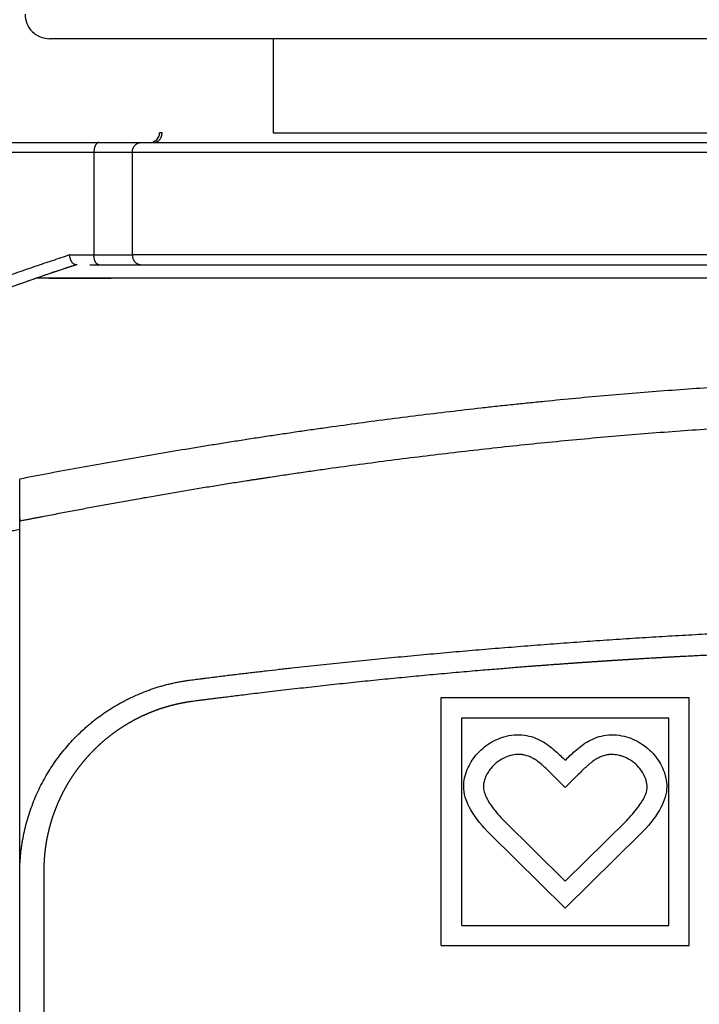
# Model space of a CAD drawing. Units: millimetres. Extents: x 0 to 210, y 0 to 297.
# Drawn here: x 31 to 45, y 220 to 240 of the extents above; entities that cross this region are included whole.
import ezdxf

# ---------------------------------------------------------------- set-up
doc = ezdxf.new("R2010")
doc.units = ezdxf.units.MM
doc.header["$LTSCALE"] = 19.36
doc.layers.add('ALL_ASSEM_MEMBER', color=7, linetype='CONTINUOUS')

msp = doc.modelspace()

# ---------------------------------------------------------------- linework, layer by layer
at = {"layer": 'ALL_ASSEM_MEMBER', "color": 9, "linetype": 'Continuous'}
for p, q in [((71.931, 239.623), (31.931, 239.623)), ((28.167, 237.298), (72.431, 237.298)), ((32.837, 237.298), (32.837, 235.198)), ((33.624, 235.198), (33.624, 237.298)), ((72.431, 235.198), (33.624, 235.198)), ((32.753, 234.998), (33.802, 234.998)), ((31.319, 230.473), (31.319, 230.473))]:
    msp.add_line(p, q, dxfattribs=at)
at = {"layer": 'ALL_ASSEM_MEMBER', "color": 7, "linetype": 'Continuous'}
for p, q in [((36.508, 239.623), (36.508, 237.698)), ((34.232, 237.698), (34.181, 237.698)), ((36.508, 237.698), (67.431, 237.698)), ((32.338, 235.198), (33.624, 235.198)), ((32.46, 234.998), (32.462, 234.998)), ((32.493, 234.998), (32.462, 234.998)), ((32.462, 234.998), (32.462, 234.998)), ((32.47, 234.998), (32.47, 234.998)), ((33.802, 234.998), (72.731, 234.998)), ((31.916, 234.721), (31.653, 234.721)), ((33.191, 234.721), (31.916, 234.721)), ((31.916, 234.721), (33.191, 234.721)), ((44.714, 234.721), (33.191, 234.721)), ((45.819, 234.721), (44.714, 234.721)), ((39.944, 221.065), (39.944, 226.139)), ((39.944, 226.139), (45.018, 226.139)), ((45.018, 221.065), (45.018, 226.139)), ((40.364, 221.475), (40.364, 225.721)), ((40.364, 225.721), (44.6, 225.721)), ((44.6, 221.475), (44.6, 225.721)), ((42.216, 224.563), (42.483, 224.299)), ((42.483, 224.299), (42.749, 224.563)), ((41.231, 223.614), (42.483, 222.377)), ((42.483, 222.377), (43.733, 223.612)), ((40.94, 223.351), (42.483, 221.825)), ((42.483, 221.825), (44.023, 223.348)), ((31.819, 206.085), (31.819, 222.596)), ((40.364, 221.475), (44.6, 221.475)), ((39.944, 221.065), (45.018, 221.065))]:
    msp.add_line(p, q, dxfattribs=at)
at = {"layer": 'ALL_ASSEM_MEMBER', "color": 6, "linetype": 'Continuous'}
for p, q in [((27.755, 237.498), (72.231, 237.498)), ((32.494, 234.998), (32.493, 234.998)), ((31.319, 206.017), (31.319, 230.61))]:
    msp.add_line(p, q, dxfattribs=at)
msp.add_lwpolyline([(29.651, 233.998), (29.892, 234.088), (30.145, 234.182), (30.394, 234.273), (30.641, 234.363), (30.883, 234.45), (31.123, 234.536), (31.36, 234.619), (31.593, 234.701), (31.824, 234.78), (32.052, 234.858), (32.278, 234.934), (32.47, 234.998)], dxfattribs=at)
for centre, radius, start, end in [((31.931, 240.123), 0.5, 179.5, 270), ((33.981, 237.698), 0.2, 270, 360)]:
    msp.add_arc(centre, radius, start, end, dxfattribs=at)
at = {"layer": 'ALL_ASSEM_MEMBER', "color": 7, "linetype": 'Continuous'}
for centre, radius, start, end in [((32.463, 235.05), 0.0528, 261.0727, 267.0489), ((32.462, 235.048), 0.0505, 267.0927, 269.9106), ((32.493, 232.301), 2.697, 90, 90.4914)]:
    msp.add_arc(centre, radius, start, end, dxfattribs=at)
for points, knots in [([(34.067, 237.498), (34.071, 237.498), (34.079, 237.498), (34.091, 237.5), (34.103, 237.503), (34.115, 237.506), (34.127, 237.512), (34.143, 237.52), (34.164, 237.535), (34.182, 237.555), (34.196, 237.574), (34.205, 237.588), (34.211, 237.601), (34.216, 237.612), (34.22, 237.624), (34.224, 237.637), (34.227, 237.651), (34.23, 237.666), (34.231, 237.681), (34.232, 237.692), (34.232, 237.698)], [0, 0, 0, 0, 0.041795, 0.083938, 0.126743, 0.170564, 0.215788, 0.262826, 0.363946, 0.478032, 0.542576, 0.613782, 0.65229, 0.693203, 0.736913, 0.783652, 0.833608, 0.886754, 0.942571, 1, 1, 1, 1]), ([(32.462, 234.998), (32.461, 234.998), (32.457, 234.998), (32.452, 234.999), (32.447, 235), (32.44, 235.002), (32.432, 235.006), (32.422, 235.013), (32.412, 235.022), (32.402, 235.032), (32.393, 235.044), (32.384, 235.057), (32.376, 235.071), (32.368, 235.087), (32.361, 235.104), (32.355, 235.122), (32.349, 235.14), (32.345, 235.159), (32.341, 235.178), (32.339, 235.191), (32.338, 235.198)], [0, 0, 0, 0, 0.019756, 0.03988, 0.060503, 0.081739, 0.126396, 0.174482, 0.226342, 0.282108, 0.341745, 0.405087, 0.471864, 0.541734, 0.614288, 0.689063, 0.765557, 0.843242, 0.921573, 1, 1, 1, 1]), ([(32.937, 234.998), (32.936, 234.998), (32.933, 234.998), (32.928, 234.999), (32.923, 235), (32.918, 235.001), (32.913, 235.004), (32.907, 235.007), (32.899, 235.013), (32.89, 235.021), (32.882, 235.031), (32.874, 235.043), (32.866, 235.056), (32.86, 235.071), (32.854, 235.087), (32.849, 235.104), (32.845, 235.121), (32.842, 235.14), (32.839, 235.159), (32.838, 235.178), (32.837, 235.191), (32.837, 235.198)], [0, 0, 0, 0, 0.020288, 0.040722, 0.061442, 0.082582, 0.104262, 0.12659, 0.173513, 0.223943, 0.278209, 0.336441, 0.398608, 0.464545, 0.533981, 0.606559, 0.681852, 0.759381, 0.838621, 0.919018, 1, 1, 1, 1]), ([(33.624, 235.198), (33.624, 235.191), (33.624, 235.178), (33.627, 235.159), (33.631, 235.14), (33.637, 235.121), (33.644, 235.103), (33.653, 235.086), (33.664, 235.071), (33.676, 235.056), (33.689, 235.043), (33.703, 235.031), (33.715, 235.023), (33.726, 235.017), (33.736, 235.011), (33.75, 235.006), (33.764, 235.002), (33.776, 235), (33.787, 234.998), (33.796, 234.998), (33.802, 234.998)], [0, 0, 0, 0, 0.06596, 0.131793, 0.197373, 0.262587, 0.327331, 0.391517, 0.455079, 0.51797, 0.580171, 0.641687, 0.70255, 0.732765, 0.762842, 0.822603, 0.881962, 0.911539, 0.941063, 1, 1, 1, 1]), ([(29.646, 233.998), (30.112, 234.173), (30.813, 234.431), (31.753, 234.76), (32.224, 234.919), (32.46, 234.998)], [0, 0, 0, 0, 0.500389, 0.750282, 1, 1, 1, 1]), ([(31.319, 229.805), (31.319, 229.803), (31.319, 229.798), (31.319, 229.791), (31.319, 229.783), (31.319, 229.778), (31.319, 229.773), (31.319, 229.769), (31.319, 229.766), (31.319, 229.762), (31.319, 229.759), (31.319, 229.757), (31.319, 229.755), (31.319, 229.753), (31.319, 229.752), (31.319, 229.75), (31.319, 229.749), (31.319, 229.749), (31.319, 229.748), (31.319, 229.748)], [0, 0, 0, 0, 0.125, 0.250001, 0.375001, 0.500001, 0.562501, 0.625001, 0.687502, 0.750002, 0.812502, 0.843752, 0.875002, 0.906252, 0.937502, 0.953127, 0.968752, 0.984377, 1, 1, 1, 1]), ([(34.867, 226.067), (34.888, 226.069), (34.932, 226.075), (35, 226.084), (35.073, 226.093), (35.154, 226.103), (35.243, 226.115), (35.342, 226.127), (35.451, 226.141), (35.574, 226.156), (35.71, 226.173), (35.864, 226.192), (36.038, 226.214), (36.231, 226.237), (36.442, 226.262), (36.664, 226.288), (36.893, 226.314), (37.124, 226.34), (37.353, 226.366), (37.583, 226.391), (37.813, 226.416), (38.043, 226.441), (38.274, 226.465), (38.504, 226.489), (38.735, 226.512), (38.966, 226.535), (39.198, 226.557), (39.429, 226.58), (39.66, 226.601), (39.893, 226.623), (40.125, 226.644), (40.355, 226.664), (40.578, 226.684), (40.789, 226.702), (40.983, 226.718), (41.158, 226.732), (41.313, 226.745), (41.452, 226.756), (41.576, 226.766), (41.687, 226.775), (41.788, 226.782), (41.879, 226.789), (41.963, 226.796), (42.04, 226.801), (42.111, 226.807), (42.177, 226.812), (42.237, 226.816), (42.289, 226.82), (42.336, 226.823), (42.379, 226.826), (42.419, 226.829), (42.457, 226.832), (42.491, 226.835), (42.523, 226.837), (42.553, 226.839), (42.58, 226.841), (42.606, 226.843), (42.629, 226.844), (42.651, 226.846), (42.671, 226.847), (42.689, 226.849), (42.705, 226.85), (42.721, 226.851), (42.736, 226.852), (42.751, 226.853), (42.765, 226.854), (42.779, 226.855), (42.793, 226.856), (42.807, 226.857), (42.82, 226.858), (42.832, 226.859), (42.844, 226.859), (42.854, 226.86), (42.863, 226.861), (42.872, 226.861), (42.879, 226.862), (42.886, 226.862), (42.893, 226.863), (42.9, 226.863), (42.907, 226.864), (42.915, 226.864), (42.923, 226.865), (42.933, 226.865), (42.944, 226.866), (42.955, 226.867), (42.968, 226.868), (42.982, 226.869), (42.998, 226.87), (43.018, 226.871), (43.042, 226.873), (43.071, 226.875), (43.101, 226.877), (43.125, 226.878), (43.143, 226.88), (43.155, 226.88), (43.164, 226.881), (43.171, 226.882), (43.182, 226.882), (43.197, 226.883), (43.214, 226.884), (43.229, 226.885), (43.24, 226.886), (43.249, 226.887), (43.258, 226.887), (43.268, 226.888), (43.277, 226.888), (43.285, 226.889), (43.292, 226.89), (43.299, 226.89), (43.305, 226.89), (43.31, 226.891), (43.316, 226.891), (43.321, 226.891), (43.327, 226.892), (43.332, 226.892), (43.339, 226.893), (43.345, 226.893), (43.352, 226.893), (43.36, 226.894), (43.368, 226.894), (43.376, 226.895), (43.386, 226.896), (43.397, 226.896), (43.41, 226.897), (43.423, 226.898), (43.437, 226.899), (43.451, 226.9), (43.464, 226.901), (43.477, 226.901), (43.488, 226.902), (43.499, 226.903), (43.509, 226.904), (43.518, 226.904), (43.527, 226.905), (43.536, 226.905), (43.546, 226.906), (43.556, 226.906), (43.566, 226.907), (43.576, 226.908), (43.587, 226.909), (43.599, 226.909), (43.612, 226.91), (43.626, 226.911), (43.642, 226.912), (43.658, 226.913), (43.672, 226.914), (43.686, 226.915), (43.697, 226.915), (43.708, 226.916), (43.718, 226.917), (43.727, 226.917), (43.736, 226.918), (43.746, 226.918), (43.755, 226.919), (43.765, 226.92), (43.776, 226.92), (43.787, 226.921), (43.8, 226.922), (43.814, 226.923), (43.83, 226.924), (43.848, 226.925), (43.868, 226.926), (43.89, 226.927), (43.915, 226.929), (43.943, 226.931), (43.975, 226.932), (44.009, 226.934), (44.047, 226.937), (44.092, 226.939), (44.144, 226.943), (44.204, 226.946), (44.27, 226.95), (44.342, 226.954), (44.419, 226.958), (44.503, 226.963), (44.589, 226.968), (44.678, 226.973), (44.77, 226.978), (44.875, 226.984), (44.994, 226.99), (45.132, 226.997), (45.285, 227.005), (45.454, 227.013), (45.636, 227.022), (45.832, 227.031), (46.041, 227.041), (46.26, 227.05), (46.487, 227.06), (46.719, 227.069), (46.952, 227.078), (47.185, 227.087), (47.417, 227.095), (47.65, 227.103), (47.883, 227.11), (48.116, 227.117), (48.348, 227.123), (48.577, 227.129), (48.806, 227.135), (49.034, 227.14), (49.265, 227.145), (49.499, 227.149), (49.735, 227.154), (49.972, 227.157), (50.208, 227.161), (50.445, 227.163), (50.682, 227.166), (50.918, 227.168), (51.155, 227.169), (51.384, 227.171), (51.605, 227.171), (51.785, 227.172), (51.893, 227.172), (51.931, 227.172)], [0, 0, 0, 0, 0.003708, 0.007681, 0.011992, 0.016722, 0.021947, 0.027739, 0.034173, 0.041332, 0.049332, 0.05834, 0.068542, 0.079981, 0.092439, 0.105692, 0.119302, 0.13287, 0.146328, 0.15981, 0.173339, 0.186886, 0.200436, 0.213986, 0.227553, 0.241123, 0.254715, 0.268283, 0.281858, 0.295464, 0.309168, 0.322757, 0.335969, 0.348465, 0.359894, 0.37009, 0.379155, 0.387234, 0.394475, 0.400969, 0.40682, 0.412134, 0.417016, 0.421533, 0.425676, 0.42959, 0.433181, 0.436114, 0.438794, 0.441356, 0.443726, 0.445905, 0.447913, 0.449772, 0.451502, 0.453118, 0.454618, 0.456001, 0.45727, 0.45843, 0.459479, 0.460438, 0.461343, 0.462219, 0.463095, 0.463963, 0.464753, 0.465564, 0.46638, 0.467168, 0.467881, 0.468532, 0.469126, 0.469677, 0.470176, 0.470623, 0.471024, 0.471393, 0.471814, 0.472221, 0.472658, 0.473172, 0.473752, 0.474359, 0.475021, 0.475758, 0.476588, 0.477525, 0.478546, 0.480047, 0.481831, 0.483684, 0.485224, 0.48607, 0.486885, 0.487287, 0.4877, 0.488173, 0.48908, 0.490477, 0.491141, 0.491724, 0.492265, 0.492797, 0.493366, 0.493892, 0.494379, 0.494823, 0.495191, 0.495568, 0.49584, 0.496163, 0.496513, 0.496793, 0.49713, 0.497505, 0.4979, 0.498308, 0.498739, 0.4992, 0.499706, 0.500274, 0.50092, 0.501648, 0.502435, 0.503254, 0.504078, 0.50488, 0.505631, 0.506308, 0.506918, 0.507483, 0.508021, 0.508557, 0.509094, 0.509636, 0.510202, 0.510834, 0.511425, 0.512061, 0.512745, 0.513485, 0.514332, 0.515264, 0.516215, 0.517107, 0.517855, 0.518532, 0.519151, 0.519728, 0.520277, 0.520811, 0.521344, 0.521892, 0.522467, 0.523084, 0.523758, 0.524502, 0.525331, 0.526258, 0.527298, 0.528465, 0.529773, 0.531237, 0.53287, 0.534686, 0.536701, 0.538927, 0.54135, 0.544524, 0.548064, 0.551923, 0.556121, 0.560676, 0.565603, 0.570844, 0.575776, 0.581156, 0.58706, 0.594112, 0.60218, 0.611146, 0.621105, 0.631698, 0.643199, 0.655461, 0.66834, 0.681694, 0.695323, 0.708982, 0.72258, 0.736169, 0.749783, 0.763428, 0.777068, 0.790619, 0.804048, 0.81738, 0.830647, 0.844036, 0.857867, 0.871695, 0.885523, 0.89935, 0.913179, 0.92701, 0.940846, 0.954687, 0.968531, 0.980997, 0.993477, 1, 1, 1, 1]), ([(31.819, 222.596), (31.819, 222.6), (31.819, 222.609), (31.819, 222.623), (31.819, 222.637), (31.819, 222.651), (31.82, 222.665), (31.82, 222.679), (31.82, 222.693), (31.821, 222.707), (31.821, 222.722), (31.822, 222.736), (31.822, 222.75), (31.823, 222.764), (31.824, 222.778), (31.825, 222.792), (31.825, 222.806), (31.826, 222.82), (31.827, 222.834), (31.828, 222.848), (31.829, 222.862), (31.83, 222.876), (31.831, 222.89), (31.832, 222.904), (31.834, 222.918), (31.835, 222.932), (31.836, 222.945), (31.838, 222.959), (31.839, 222.973), (31.841, 222.987), (31.842, 223), (31.844, 223.014), (31.845, 223.028), (31.847, 223.041), (31.849, 223.055), (31.851, 223.069), (31.853, 223.082), (31.855, 223.096), (31.857, 223.109), (31.859, 223.123), (31.861, 223.136), (31.863, 223.15), (31.865, 223.164), (31.867, 223.177), (31.869, 223.191), (31.872, 223.204), (31.874, 223.217), (31.877, 223.231), (31.879, 223.244), (31.882, 223.258), (31.884, 223.271), (31.887, 223.285), (31.89, 223.298), (31.893, 223.312), (31.895, 223.325), (31.898, 223.338), (31.901, 223.352), (31.904, 223.365), (31.907, 223.379), (31.91, 223.392), (31.914, 223.405), (31.917, 223.419), (31.92, 223.432), (31.923, 223.446), (31.927, 223.459), (31.93, 223.472), (31.934, 223.486), (31.937, 223.499), (31.941, 223.513), (31.945, 223.526), (31.948, 223.539), (31.952, 223.553), (31.956, 223.566), (31.96, 223.579), (31.964, 223.592), (31.968, 223.605), (31.972, 223.619), (31.976, 223.632), (31.98, 223.646), (31.985, 223.659), (31.989, 223.673), (31.993, 223.687), (31.998, 223.7), (32.002, 223.714), (32.007, 223.728), (32.012, 223.741), (32.017, 223.755), (32.021, 223.768), (32.026, 223.782), (32.031, 223.795), (32.036, 223.809), (32.041, 223.822), (32.046, 223.835), (32.051, 223.849), (32.056, 223.862), (32.061, 223.875), (32.067, 223.889), (32.072, 223.902), (32.077, 223.916), (32.083, 223.929), (32.088, 223.942), (32.094, 223.955), (32.1, 223.969), (32.105, 223.982), (32.111, 223.995), (32.117, 224.008), (32.122, 224.021), (32.128, 224.034), (32.134, 224.047), (32.14, 224.06), (32.146, 224.073), (32.152, 224.086), (32.158, 224.098), (32.164, 224.111), (32.17, 224.124), (32.176, 224.137), (32.182, 224.149), (32.189, 224.162), (32.195, 224.174), (32.201, 224.187), (32.208, 224.2), (32.214, 224.212), (32.221, 224.225), (32.227, 224.237), (32.234, 224.249), (32.241, 224.262), (32.247, 224.274), (32.254, 224.286), (32.261, 224.299), (32.268, 224.311), (32.274, 224.323), (32.281, 224.335), (32.288, 224.348), (32.295, 224.36), (32.303, 224.372), (32.31, 224.384), (32.317, 224.396), (32.324, 224.408), (32.331, 224.42), (32.339, 224.432), (32.346, 224.444), (32.354, 224.456), (32.361, 224.468), (32.369, 224.48), (32.376, 224.491), (32.384, 224.503), (32.392, 224.515), (32.399, 224.527), (32.407, 224.539), (32.415, 224.55), (32.423, 224.562), (32.431, 224.574), (32.439, 224.585), (32.447, 224.597), (32.455, 224.609), (32.464, 224.62), (32.472, 224.632), (32.48, 224.644), (32.489, 224.655), (32.497, 224.667), (32.505, 224.678), (32.514, 224.69), (32.523, 224.701), (32.531, 224.712), (32.54, 224.724), (32.549, 224.735), (32.558, 224.747), (32.567, 224.758), (32.576, 224.769), (32.585, 224.781), (32.594, 224.792), (32.603, 224.803), (32.612, 224.814), (32.621, 224.826), (32.63, 224.837), (32.64, 224.848), (32.65, 224.859), (32.659, 224.871), (32.669, 224.882), (32.679, 224.893), (32.689, 224.905), (32.698, 224.916), (32.708, 224.927), (32.718, 224.938), (32.728, 224.949), (32.738, 224.96), (32.748, 224.971), (32.758, 224.982), (32.768, 224.992), (32.778, 225.003), (32.789, 225.014), (32.799, 225.024), (32.809, 225.035), (32.819, 225.046), (32.83, 225.056), (32.84, 225.067), (32.85, 225.077), (32.861, 225.087), (32.871, 225.098), (32.882, 225.108), (32.892, 225.118), (32.903, 225.128), (32.913, 225.138), (32.924, 225.148), (32.934, 225.158), (32.945, 225.168), (32.956, 225.178), (32.966, 225.188), (32.977, 225.197), (32.988, 225.207), (32.999, 225.217), (33.01, 225.226), (33.02, 225.236), (33.031, 225.245), (33.042, 225.255), (33.053, 225.264), (33.064, 225.273), (33.075, 225.283), (33.086, 225.292), (33.098, 225.301), (33.109, 225.31), (33.12, 225.319), (33.131, 225.328), (33.142, 225.337), (33.154, 225.346), (33.165, 225.355), (33.176, 225.364), (33.188, 225.373), (33.199, 225.381), (33.211, 225.39), (33.222, 225.399), (33.234, 225.407), (33.245, 225.416), (33.257, 225.424), (33.269, 225.433), (33.28, 225.441), (33.292, 225.45), (33.304, 225.458), (33.316, 225.467), (33.328, 225.475), (33.34, 225.483), (33.352, 225.491), (33.364, 225.5), (33.377, 225.508), (33.389, 225.516), (33.401, 225.524), (33.413, 225.532), (33.426, 225.54), (33.438, 225.548), (33.451, 225.556), (33.463, 225.563), (33.476, 225.571), (33.488, 225.579), (33.501, 225.587), (33.514, 225.594), (33.527, 225.602), (33.539, 225.61), (33.552, 225.617), (33.565, 225.625), (33.578, 225.632), (33.591, 225.639), (33.604, 225.647), (33.617, 225.654), (33.63, 225.661), (33.643, 225.668), (33.656, 225.676), (33.67, 225.683), (33.683, 225.69), (33.696, 225.697), (33.71, 225.704), (33.723, 225.711), (33.737, 225.718), (33.751, 225.724), (33.764, 225.731), (33.778, 225.738), (33.791, 225.745), (33.805, 225.751), (33.819, 225.758), (33.832, 225.764), (33.846, 225.771), (33.859, 225.777), (33.873, 225.783), (33.887, 225.789), (33.9, 225.795), (33.914, 225.801), (33.928, 225.807), (33.941, 225.813), (33.955, 225.819), (33.969, 225.825), (33.983, 225.831), (33.996, 225.836), (34.01, 225.842), (34.024, 225.847), (34.037, 225.853), (34.051, 225.858), (34.065, 225.864), (34.079, 225.869), (34.093, 225.874), (34.106, 225.879), (34.12, 225.884), (34.134, 225.889), (34.148, 225.894), (34.162, 225.899), (34.176, 225.904), (34.19, 225.909), (34.203, 225.914), (34.217, 225.918), (34.231, 225.923), (34.245, 225.927), (34.259, 225.932), (34.273, 225.936), (34.287, 225.941), (34.301, 225.945), (34.315, 225.949), (34.329, 225.953), (34.344, 225.957), (34.358, 225.962), (34.372, 225.966), (34.386, 225.969), (34.4, 225.973), (34.414, 225.977), (34.428, 225.981), (34.443, 225.985), (34.457, 225.988), (34.471, 225.992), (34.486, 225.995), (34.5, 225.999), (34.514, 226.002), (34.529, 226.006), (34.543, 226.009), (34.557, 226.012), (34.572, 226.015), (34.586, 226.018), (34.601, 226.022), (34.615, 226.025), (34.63, 226.027), (34.645, 226.03), (34.659, 226.033), (34.674, 226.036), (34.689, 226.039), (34.703, 226.041), (34.718, 226.044), (34.733, 226.046), (34.748, 226.049), (34.762, 226.051), (34.777, 226.054), (34.792, 226.056), (34.807, 226.058), (34.822, 226.06), (34.837, 226.062), (34.852, 226.065), (34.862, 226.066), (34.867, 226.067)], [0, 0, 0, 0, 0.002696, 0.005417, 0.00816, 0.010924, 0.013705, 0.016497, 0.019297, 0.0221, 0.024904, 0.027708, 0.030509, 0.033306, 0.0361, 0.038889, 0.041674, 0.044454, 0.04723, 0.050002, 0.052769, 0.055533, 0.058292, 0.061048, 0.063801, 0.066551, 0.069297, 0.072041, 0.074782, 0.077521, 0.080258, 0.082992, 0.085724, 0.088455, 0.091184, 0.093912, 0.096638, 0.099363, 0.102087, 0.10481, 0.107532, 0.110254, 0.112975, 0.115695, 0.118415, 0.121135, 0.123855, 0.126575, 0.129295, 0.132016, 0.134737, 0.13746, 0.140183, 0.142907, 0.145633, 0.14836, 0.151089, 0.153818, 0.15655, 0.159283, 0.162018, 0.164754, 0.167493, 0.170233, 0.172976, 0.175722, 0.178469, 0.181218, 0.18397, 0.186731, 0.189486, 0.192219, 0.194938, 0.19766, 0.200406, 0.203169, 0.205945, 0.208735, 0.211536, 0.214349, 0.217171, 0.220001, 0.222837, 0.225677, 0.228521, 0.231367, 0.234212, 0.237055, 0.239895, 0.242732, 0.245561, 0.248378, 0.251186, 0.253997, 0.256819, 0.259657, 0.262506, 0.265357, 0.268203, 0.271043, 0.273878, 0.27671, 0.27954, 0.282368, 0.285193, 0.288015, 0.290834, 0.29365, 0.296465, 0.299277, 0.302087, 0.304894, 0.3077, 0.310504, 0.313307, 0.316107, 0.318906, 0.321704, 0.3245, 0.327295, 0.330089, 0.332881, 0.335673, 0.338464, 0.341255, 0.344044, 0.346834, 0.349622, 0.352411, 0.355199, 0.357987, 0.360776, 0.363564, 0.366353, 0.369141, 0.371931, 0.374721, 0.377511, 0.380303, 0.383095, 0.385888, 0.388683, 0.391478, 0.394276, 0.397074, 0.399874, 0.402676, 0.405479, 0.408285, 0.411092, 0.413901, 0.416713, 0.419527, 0.422344, 0.425162, 0.427984, 0.430808, 0.433636, 0.436466, 0.439299, 0.442136, 0.444976, 0.447819, 0.450665, 0.453516, 0.45637, 0.459229, 0.462091, 0.464956, 0.467826, 0.470706, 0.473583, 0.476438, 0.479289, 0.482164, 0.485074, 0.488007, 0.490955, 0.493907, 0.49686, 0.499804, 0.502722, 0.505623, 0.508533, 0.511468, 0.514413, 0.517351, 0.520282, 0.52321, 0.526134, 0.529056, 0.531975, 0.534889, 0.537801, 0.540709, 0.543615, 0.546518, 0.549418, 0.552316, 0.555211, 0.558104, 0.560994, 0.563882, 0.566769, 0.569653, 0.572535, 0.575416, 0.578295, 0.581173, 0.584049, 0.586924, 0.589798, 0.59267, 0.595542, 0.598413, 0.601284, 0.604153, 0.607022, 0.609891, 0.612758, 0.615626, 0.618495, 0.621366, 0.624235, 0.627102, 0.629963, 0.632818, 0.635669, 0.63852, 0.641373, 0.64423, 0.647092, 0.64996, 0.652832, 0.655708, 0.658587, 0.661471, 0.664358, 0.667248, 0.670143, 0.673041, 0.675943, 0.678848, 0.681756, 0.684668, 0.687583, 0.690501, 0.693422, 0.696346, 0.699273, 0.702203, 0.705136, 0.708071, 0.711008, 0.713948, 0.716891, 0.719836, 0.722783, 0.725732, 0.728682, 0.731635, 0.73459, 0.737548, 0.740506, 0.743463, 0.74642, 0.749382, 0.752356, 0.755344, 0.758345, 0.761355, 0.764367, 0.767375, 0.770377, 0.773371, 0.776361, 0.779348, 0.782331, 0.78531, 0.788286, 0.791258, 0.794226, 0.797191, 0.800152, 0.803111, 0.806066, 0.809018, 0.811967, 0.814914, 0.817858, 0.820799, 0.823738, 0.826675, 0.82961, 0.832542, 0.835473, 0.838401, 0.841328, 0.844254, 0.847178, 0.8501, 0.853021, 0.855941, 0.85886, 0.861778, 0.864695, 0.86761, 0.870526, 0.873441, 0.876356, 0.87927, 0.882185, 0.8851, 0.888014, 0.890929, 0.893844, 0.89676, 0.899676, 0.902593, 0.905511, 0.908429, 0.911348, 0.914268, 0.91719, 0.920112, 0.923036, 0.925962, 0.92889, 0.931819, 0.93475, 0.937683, 0.940619, 0.943557, 0.946498, 0.949441, 0.952387, 0.955336, 0.958288, 0.961243, 0.964201, 0.967163, 0.970127, 0.973096, 0.976067, 0.979043, 0.982023, 0.985007, 0.987994, 0.990986, 0.993982, 0.996984, 1, 1, 1, 1]), ([(40.94, 223.351), (40.792, 223.497), (40.558, 223.772), (40.37, 224.233), (40.442, 224.628), (40.622, 224.945), (40.89, 225.195), (41.24, 225.361), (41.636, 225.399), (42.006, 225.269), (42.27, 225.062), (42.417, 224.918), (42.482, 224.855)], [0, 0, 0, 0, 0.158599, 0.273976, 0.364788, 0.454126, 0.548645, 0.639416, 0.746211, 0.842609, 0.93096, 1, 1, 1, 1]), ([(42.482, 224.855), (42.546, 224.918), (42.694, 225.062), (42.958, 225.269), (43.329, 225.398), (43.725, 225.36), (44.076, 225.193), (44.344, 224.943), (44.523, 224.626), (44.594, 224.23), (44.406, 223.769), (44.172, 223.494), (44.023, 223.348)], [0, 0, 0, 0, 0.06904, 0.157391, 0.253789, 0.360584, 0.451355, 0.545874, 0.635212, 0.726024, 0.841401, 1, 1, 1, 1]), ([(42.216, 224.563), (42.186, 224.593), (42.127, 224.651), (42.057, 224.717), (41.983, 224.782), (41.91, 224.84), (41.844, 224.883), (41.776, 224.92), (41.701, 224.95), (41.631, 224.965), (41.565, 224.974), (41.487, 224.975), (41.389, 224.96), (41.273, 224.925), (41.17, 224.874), (41.054, 224.79), (40.966, 224.702), (40.89, 224.593), (40.845, 224.5), (40.818, 224.412), (40.807, 224.345), (40.807, 224.298), (40.811, 224.257), (40.821, 224.206), (40.848, 224.13), (40.883, 224.06), (40.93, 223.978), (40.995, 223.885), (41.101, 223.757), (41.187, 223.662), (41.231, 223.614)], [0, 0, 0, 0, 0.032619, 0.065238, 0.082021, 0.121559, 0.156128, 0.170074, 0.213949, 0.25287, 0.261302, 0.303614, 0.350304, 0.379421, 0.445102, 0.481988, 0.542891, 0.58507, 0.634323, 0.665714, 0.697832, 0.726712, 0.739902, 0.768806, 0.801599, 0.839569, 0.852776, 0.897962, 0.950066, 1, 1, 1, 1]), ([(43.733, 223.612), (43.777, 223.66), (43.862, 223.754), (43.969, 223.883), (44.034, 223.976), (44.082, 224.057), (44.117, 224.127), (44.144, 224.203), (44.154, 224.254), (44.158, 224.296), (44.157, 224.342), (44.147, 224.41), (44.12, 224.497), (44.075, 224.59), (44, 224.699), (43.912, 224.788), (43.796, 224.872), (43.693, 224.923), (43.577, 224.958), (43.479, 224.974), (43.401, 224.972), (43.335, 224.964), (43.265, 224.949), (43.19, 224.919), (43.122, 224.882), (43.055, 224.84), (42.983, 224.782), (42.908, 224.717), (42.838, 224.65), (42.78, 224.593), (42.749, 224.563)], [0, 0, 0, 0, 0.049934, 0.102038, 0.147224, 0.160431, 0.198401, 0.231194, 0.260098, 0.273288, 0.302168, 0.334286, 0.365677, 0.41493, 0.457109, 0.518012, 0.554898, 0.620579, 0.649696, 0.696386, 0.738698, 0.74713, 0.786051, 0.829926, 0.843872, 0.878441, 0.917979, 0.934762, 0.967381, 1, 1, 1, 1])]:
    msp.add_open_spline(points, degree=3, knots=knots, dxfattribs=at)
at = {"layer": 'ALL_ASSEM_MEMBER', "color": 9, "linetype": 'Continuous'}
for points, knots in [([(32.937, 237.498), (32.936, 237.498), (32.933, 237.497), (32.928, 237.497), (32.923, 237.496), (32.918, 237.494), (32.913, 237.492), (32.907, 237.488), (32.899, 237.482), (32.89, 237.474), (32.882, 237.464), (32.874, 237.452), (32.866, 237.439), (32.86, 237.424), (32.854, 237.409), (32.849, 237.392), (32.845, 237.374), (32.842, 237.356), (32.839, 237.337), (32.838, 237.317), (32.837, 237.304), (32.837, 237.298)], [0, 0, 0, 0, 0.020288, 0.040722, 0.061442, 0.082582, 0.104262, 0.12659, 0.173513, 0.223943, 0.278209, 0.336441, 0.398608, 0.464545, 0.533981, 0.606559, 0.681852, 0.759381, 0.838621, 0.919018, 1, 1, 1, 1]), ([(33.624, 237.298), (33.624, 237.304), (33.624, 237.317), (33.627, 237.337), (33.631, 237.356), (33.637, 237.374), (33.644, 237.392), (33.653, 237.409), (33.664, 237.425), (33.676, 237.439), (33.689, 237.452), (33.703, 237.464), (33.715, 237.473), (33.726, 237.479), (33.736, 237.484), (33.75, 237.489), (33.764, 237.493), (33.776, 237.496), (33.787, 237.497), (33.796, 237.498), (33.802, 237.498)], [0, 0, 0, 0, 0.06596, 0.131793, 0.197373, 0.262587, 0.327331, 0.391517, 0.455079, 0.51797, 0.580171, 0.641687, 0.70255, 0.732765, 0.762842, 0.822603, 0.881962, 0.911539, 0.941063, 1, 1, 1, 1]), ([(32.338, 235.198), (32.22, 235.158), (31.983, 235.079), (31.511, 234.919), (30.922, 234.713), (30.334, 234.502), (29.865, 234.329), (29.631, 234.242), (29.514, 234.198)], [0, 0, 0, 0, 0.124825, 0.249699, 0.499594, 0.749693, 0.87482, 1, 1, 1, 1]), ([(51.931, 232.697), (51.489, 232.697), (50.606, 232.691), (49.282, 232.664), (47.96, 232.618), (46.641, 232.555), (45.325, 232.475), (44.232, 232.394), (43.36, 232.32), (42.708, 232.262), (42.165, 232.209), (41.732, 232.165), (41.408, 232.132), (41.084, 232.097), (40.653, 232.049), (39.901, 231.963), (39.044, 231.856), (38.19, 231.743), (37.659, 231.669), (37.235, 231.609), (36.918, 231.563), (36.654, 231.523), (36.443, 231.492), (36.285, 231.468), (36.127, 231.444), (35.917, 231.411), (35.655, 231.37), (35.341, 231.32), (34.923, 231.253), (34.403, 231.167), (33.781, 231.061), (33.161, 230.952), (32.34, 230.804), (31.727, 230.689), (31.319, 230.61)], [0, 0, 0, 0, 0.063858, 0.127684, 0.191444, 0.255105, 0.318637, 0.382006, 0.413621, 0.445182, 0.476688, 0.492419, 0.508134, 0.523833, 0.539517, 0.570833, 0.633249, 0.664341, 0.695349, 0.710821, 0.726271, 0.741699, 0.749404, 0.757103, 0.764796, 0.772483, 0.787838, 0.803168, 0.818472, 0.849001, 0.879423, 0.909736, 0.939938, 1, 1, 1, 1]), ([(51.931, 231.85), (51.71, 231.85), (51.269, 231.849), (50.386, 231.84), (49.284, 231.817), (47.963, 231.772), (46.644, 231.709), (45.329, 231.628), (44.019, 231.53), (42.713, 231.417), (41.414, 231.287), (40.336, 231.166), (39.476, 231.062), (38.835, 230.981), (38.195, 230.896), (37.663, 230.823), (37.239, 230.762), (36.974, 230.724), (36.763, 230.693), (36.605, 230.669), (36.473, 230.649), (36.367, 230.633), (36.288, 230.621), (36.209, 230.609), (36.13, 230.597), (36.051, 230.585), (35.946, 230.569), (35.815, 230.548), (35.605, 230.515), (35.343, 230.473), (34.925, 230.405), (34.509, 230.335), (34.093, 230.263), (33.834, 230.218), (33.627, 230.181), (33.42, 230.144), (33.162, 230.097), (32.905, 230.05), (32.699, 230.011), (32.545, 229.983), (32.391, 229.954), (32.237, 229.925), (32.084, 229.895), (31.931, 229.866), (31.803, 229.841), (31.701, 229.822), (31.624, 229.807), (31.548, 229.792), (31.484, 229.78), (31.433, 229.77), (31.383, 229.76), (31.344, 229.752), (31.319, 229.747)], [0, 0, 0, 0, 0.031904, 0.063805, 0.127578, 0.191289, 0.254905, 0.318398, 0.381735, 0.444887, 0.507823, 0.570515, 0.601761, 0.632934, 0.664032, 0.695051, 0.71053, 0.725987, 0.733708, 0.741424, 0.749134, 0.752987, 0.756838, 0.760688, 0.764537, 0.768384, 0.77223, 0.779916, 0.787597, 0.802938, 0.818253, 0.848807, 0.864045, 0.879257, 0.886854, 0.894444, 0.909604, 0.924739, 0.932296, 0.939847, 0.947391, 0.954928, 0.962458, 0.96998, 0.977496, 0.981251, 0.985005, 0.988756, 0.992506, 0.99438, 0.996254, 1, 1, 1, 1]), ([(31.319, 229.577), (31.277, 229.569), (31.192, 229.553), (31.065, 229.529), (30.938, 229.505), (30.812, 229.481), (30.685, 229.456), (30.559, 229.432), (30.432, 229.408), (30.264, 229.375), (30.055, 229.333), (29.72, 229.267), (29.137, 229.149), (28.308, 228.978), (27.648, 228.836), (27.319, 228.764)], [0, 0, 0, 0, 0.031667, 0.063309, 0.094925, 0.126515, 0.158079, 0.189617, 0.221129, 0.252615, 0.315506, 0.378291, 0.503534, 0.752685, 1, 1, 1, 1])]:
    msp.add_open_spline(points, degree=3, knots=knots, dxfattribs=at)
at = {"layer": 'ALL_ASSEM_MEMBER', "color": 6, "linetype": 'Continuous'}
for points, knots in [([(34.803, 226.495), (34.824, 226.498), (34.867, 226.504), (34.932, 226.512), (34.986, 226.519), (35.029, 226.524), (35.061, 226.528), (35.094, 226.532), (35.137, 226.537), (35.191, 226.544), (35.256, 226.552), (35.321, 226.56), (35.386, 226.569), (35.45, 226.577), (35.515, 226.585), (35.602, 226.596), (35.71, 226.609), (35.84, 226.624), (35.971, 226.64), (36.101, 226.655), (36.231, 226.67), (36.405, 226.691), (36.579, 226.711), (36.754, 226.73), (36.928, 226.75), (37.146, 226.774), (37.409, 226.802), (37.671, 226.83), (37.934, 226.857), (38.198, 226.884), (38.55, 226.919), (38.99, 226.962), (39.52, 227.012), (40.05, 227.06), (40.582, 227.107), (41.115, 227.151), (41.649, 227.194), (42.184, 227.236), (42.72, 227.275), (43.257, 227.313), (43.795, 227.349), (44.334, 227.382), (44.873, 227.414), (45.323, 227.438), (45.683, 227.457), (45.954, 227.47), (46.224, 227.482), (46.495, 227.494), (46.766, 227.505), (47.128, 227.519), (47.58, 227.535), (48.123, 227.551), (48.666, 227.566), (49.209, 227.578), (49.753, 227.587), (50.297, 227.595), (50.842, 227.6), (51.386, 227.603), (51.931, 227.604), (52.475, 227.603), (53.019, 227.6), (53.564, 227.595), (54.108, 227.587), (54.652, 227.578), (55.195, 227.566), (55.739, 227.551), (56.281, 227.535), (56.734, 227.519), (57.095, 227.505), (57.366, 227.494), (57.637, 227.482), (57.907, 227.47), (58.178, 227.457), (58.538, 227.438), (58.988, 227.414), (59.527, 227.382), (60.066, 227.349), (60.604, 227.313), (61.141, 227.275), (61.677, 227.236), (62.212, 227.194), (62.746, 227.151), (63.279, 227.107), (63.811, 227.06), (64.341, 227.012), (64.871, 226.962), (65.312, 226.919), (65.663, 226.884), (65.927, 226.857), (66.19, 226.83), (66.452, 226.802), (66.715, 226.774), (66.933, 226.75), (67.107, 226.73), (67.282, 226.711), (67.456, 226.691), (67.63, 226.67), (67.76, 226.655), (67.891, 226.64), (68.021, 226.624), (68.151, 226.609), (68.259, 226.596), (68.346, 226.585), (68.411, 226.577), (68.476, 226.569), (68.54, 226.56), (68.605, 226.552), (68.67, 226.544), (68.724, 226.537), (68.767, 226.532), (68.8, 226.528), (68.832, 226.524), (68.875, 226.519), (68.929, 226.512), (68.994, 226.504), (69.037, 226.498), (69.058, 226.495)], [0, 0, 0, 0, 0.001898, 0.003797, 0.005696, 0.006646, 0.007596, 0.008546, 0.009496, 0.011398, 0.013299, 0.015202, 0.017105, 0.019009, 0.020913, 0.022818, 0.026629, 0.030443, 0.03426, 0.038078, 0.041899, 0.045723, 0.053377, 0.057207, 0.06104, 0.068712, 0.076393, 0.084082, 0.09178, 0.099487, 0.107202, 0.122656, 0.138141, 0.153656, 0.1692, 0.184772, 0.200369, 0.215992, 0.231639, 0.247308, 0.262998, 0.278708, 0.294436, 0.310182, 0.318061, 0.325944, 0.333831, 0.341721, 0.349614, 0.35751, 0.373312, 0.389125, 0.404947, 0.420777, 0.436613, 0.452455, 0.468301, 0.48415, 0.5, 0.51585, 0.531699, 0.547545, 0.563387, 0.579223, 0.595053, 0.610875, 0.626688, 0.64249, 0.650386, 0.658279, 0.666169, 0.674056, 0.681939, 0.689818, 0.705564, 0.721292, 0.737002, 0.752692, 0.768361, 0.784008, 0.799631, 0.815228, 0.8308, 0.846344, 0.861859, 0.877344, 0.892798, 0.900513, 0.90822, 0.915918, 0.923607, 0.931288, 0.93896, 0.942793, 0.946623, 0.954277, 0.958101, 0.961922, 0.96574, 0.969557, 0.973371, 0.977182, 0.979087, 0.980991, 0.982895, 0.984798, 0.986701, 0.988602, 0.990504, 0.991454, 0.992404, 0.993354, 0.994304, 0.996203, 0.998102, 1, 1, 1, 1]), ([(31.319, 222.528), (31.319, 222.559), (31.32, 222.62), (31.323, 222.713), (31.328, 222.805), (31.336, 222.897), (31.345, 222.988), (31.357, 223.08), (31.371, 223.171), (31.392, 223.292), (31.423, 223.442), (31.469, 223.62), (31.524, 223.796), (31.586, 223.968), (31.655, 224.137), (31.733, 224.302), (31.817, 224.464), (31.908, 224.621), (32.007, 224.773), (32.112, 224.92), (32.223, 225.062), (32.34, 225.199), (32.463, 225.33), (32.57, 225.434), (32.658, 225.515), (32.725, 225.573), (32.794, 225.631), (32.887, 225.705), (33.006, 225.793), (33.153, 225.893), (33.28, 225.97), (33.383, 226.028), (33.461, 226.071), (33.539, 226.111), (33.646, 226.162), (33.781, 226.222), (33.918, 226.275), (34.029, 226.315), (34.113, 226.342), (34.198, 226.368), (34.269, 226.388), (34.326, 226.403), (34.369, 226.414), (34.412, 226.424), (34.469, 226.437), (34.541, 226.452), (34.613, 226.465), (34.672, 226.475), (34.715, 226.482), (34.759, 226.489), (34.788, 226.493), (34.803, 226.495)], [0, 0, 0, 0, 0.01601, 0.032019, 0.048026, 0.064029, 0.080027, 0.09602, 0.112006, 0.127985, 0.159911, 0.191793, 0.223624, 0.255398, 0.28711, 0.318755, 0.350332, 0.381836, 0.413266, 0.444622, 0.475904, 0.507114, 0.538254, 0.569326, 0.584839, 0.600337, 0.61582, 0.631289, 0.662183, 0.693028, 0.723828, 0.739214, 0.754591, 0.769959, 0.78532, 0.816021, 0.8467, 0.862035, 0.877366, 0.892696, 0.908023, 0.915687, 0.92335, 0.931013, 0.938677, 0.954004, 0.969333, 0.976999, 0.984665, 0.992332, 1, 1, 1, 1])]:
    msp.add_open_spline(points, degree=3, knots=knots, dxfattribs=at)

doc.saveas('drawing.dxf')
